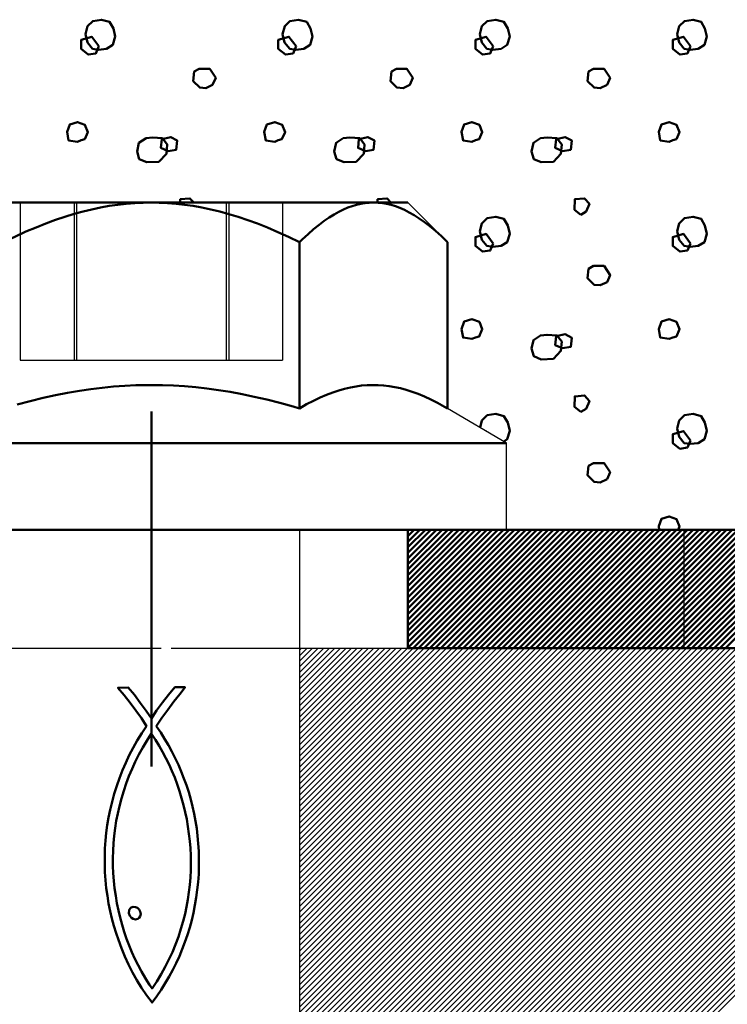
# Model space of a CAD drawing. Units: millimetres. Extents: x -368 to 226, y 129 to 549.
# Drawn here: x -170 to -152, y 368 to 393 of the extents above; entities that cross this region are included whole.
import ezdxf

# ---------------------------------------------------------------- set-up
doc = ezdxf.new("R2010")
doc.units = ezdxf.units.MM
doc.linetypes.add('HIDDEN', pattern=[7, 4, -3])
doc.linetypes.add('STRICHPUNKT2', pattern=[18.5, 10, -4, 0.5, -4])
doc.layers.get('0').update_dxf_attribs({"linetype": 'CONTINUOUS'})
doc.layers.add('LE_ALL', color=7, linetype='CONTINUOUS', lineweight=50)
for name, color, linetype in [('LE_HIDDEN', 7, 'CONTINUOUS'), ('LE_HIDDEN1', 3, 'HIDDEN'), ('LE_RED', 1, 'CONTINUOUS')]:
    doc.layers.add(name, color=color, linetype=linetype)

# ---------------------------------------------------------------- blocks, each defined once
blk = doc.blocks.new('_00054', base_point=(-136.35, 380.204))
at = {"layer": 'LE_ALL'}
blk.add_line((-136.35, 380.204), (-157.85, 380.204), dxfattribs=at)
at = {"layer": 'LE_ALL', "color": 19}
for points in [[(-168.192, 392.38), (-168.344, 392.404), (-168.475, 392.56), (-168.524, 392.775), (-168.47, 392.976), (-168.338, 393.108), (-168.119, 393.142), (-167.913, 393.088), (-167.816, 392.922), (-167.767, 392.712), (-167.83, 392.502), (-167.987, 392.404)], [(-163.192, 392.38), (-163.344, 392.404), (-163.475, 392.56), (-163.524, 392.775), (-163.47, 392.976), (-163.338, 393.108), (-163.119, 393.142), (-162.913, 393.088), (-162.816, 392.922), (-162.767, 392.712), (-162.83, 392.502), (-162.987, 392.404)], [(-158.192, 392.38), (-158.344, 392.404), (-158.475, 392.56), (-158.524, 392.775), (-158.47, 392.976), (-158.338, 393.108), (-158.119, 393.142), (-157.913, 393.088), (-157.816, 392.922), (-157.767, 392.712), (-157.83, 392.502), (-157.987, 392.404)], [(-153.192, 392.38), (-153.344, 392.404), (-153.475, 392.56), (-153.524, 392.775), (-153.47, 392.976), (-153.338, 393.108), (-153.119, 393.142), (-152.913, 393.088), (-152.816, 392.922), (-152.767, 392.712), (-152.83, 392.502), (-152.987, 392.404)], [(-168.184, 392.468), (-168.365, 392.708), (-168.635, 392.627), (-168.635, 392.405), (-168.454, 392.259), (-168.26, 392.287)], [(-163.184, 392.468), (-163.365, 392.708), (-163.635, 392.627), (-163.635, 392.405), (-163.454, 392.259), (-163.26, 392.287)], [(-158.184, 392.468), (-158.365, 392.708), (-158.635, 392.627), (-158.635, 392.405), (-158.454, 392.259), (-158.26, 392.287)], [(-153.184, 392.468), (-153.365, 392.708), (-153.635, 392.627), (-153.635, 392.405), (-153.454, 392.259), (-153.26, 392.287)], [(-165.47, 391.405), (-165.627, 391.419), (-165.792, 391.586), (-165.768, 391.825), (-165.64, 391.896), (-165.374, 391.895), (-165.221, 391.664), (-165.299, 391.488)], [(-160.47, 391.405), (-160.627, 391.419), (-160.792, 391.586), (-160.768, 391.825), (-160.64, 391.896), (-160.374, 391.895), (-160.221, 391.664), (-160.299, 391.488)], [(-155.47, 391.405), (-155.627, 391.419), (-155.792, 391.586), (-155.768, 391.825), (-155.64, 391.896), (-155.374, 391.895), (-155.221, 391.664), (-155.299, 391.488)], [(-168.726, 390.046), (-168.951, 390.08), (-168.99, 390.295), (-168.922, 390.486), (-168.726, 390.544), (-168.536, 390.476), (-168.463, 390.29), (-168.541, 390.109), (-168.634, 390.085)], [(-163.726, 390.046), (-163.951, 390.08), (-163.99, 390.295), (-163.922, 390.486), (-163.726, 390.544), (-163.536, 390.476), (-163.463, 390.29), (-163.541, 390.109), (-163.634, 390.085)], [(-158.726, 390.046), (-158.951, 390.08), (-158.99, 390.295), (-158.922, 390.486), (-158.726, 390.544), (-158.536, 390.476), (-158.463, 390.29), (-158.541, 390.109), (-158.634, 390.085)], [(-153.726, 390.046), (-153.951, 390.08), (-153.99, 390.295), (-153.922, 390.486), (-153.726, 390.544), (-153.536, 390.476), (-153.463, 390.29), (-153.541, 390.109), (-153.634, 390.085)], [(-166.659, 389.536), (-166.967, 389.527), (-167.158, 389.605), (-167.216, 389.801), (-167.167, 390.016), (-166.988, 390.136), (-166.82, 390.153), (-166.571, 390.133), (-166.449, 389.977), (-166.468, 389.742)], [(-166.425, 389.807), (-166.611, 389.89), (-166.589, 390.115), (-166.362, 390.164), (-166.196, 390.076), (-166.22, 389.842)], [(-161.659, 389.536), (-161.967, 389.527), (-162.158, 389.605), (-162.216, 389.801), (-162.167, 390.016), (-161.988, 390.136), (-161.82, 390.153), (-161.571, 390.133), (-161.449, 389.977), (-161.468, 389.742)], [(-161.425, 389.807), (-161.611, 389.89), (-161.589, 390.115), (-161.362, 390.164), (-161.196, 390.076), (-161.22, 389.842)], [(-156.659, 389.536), (-156.967, 389.527), (-157.158, 389.605), (-157.216, 389.801), (-157.167, 390.016), (-156.988, 390.136), (-156.82, 390.153), (-156.571, 390.133), (-156.449, 389.977), (-156.468, 389.742)], [(-156.425, 389.807), (-156.611, 389.89), (-156.589, 390.115), (-156.362, 390.164), (-156.196, 390.076), (-156.22, 389.842)], [(-155.967, 388.195), (-156.124, 388.322), (-156.119, 388.586), (-155.875, 388.611), (-155.748, 388.469), (-155.831, 388.273)], [(-158.192, 387.38), (-158.344, 387.404), (-158.475, 387.56), (-158.524, 387.775), (-158.47, 387.976), (-158.338, 388.108), (-158.119, 388.142), (-157.913, 388.088), (-157.816, 387.922), (-157.767, 387.712), (-157.83, 387.502), (-157.987, 387.404)], [(-153.192, 387.38), (-153.344, 387.404), (-153.475, 387.56), (-153.524, 387.775), (-153.47, 387.976), (-153.338, 388.108), (-153.119, 388.142), (-152.913, 388.088), (-152.816, 387.922), (-152.767, 387.712), (-152.83, 387.502), (-152.987, 387.404)], [(-158.184, 387.468), (-158.365, 387.708), (-158.635, 387.627), (-158.635, 387.405), (-158.454, 387.259), (-158.26, 387.287)], [(-153.184, 387.468), (-153.365, 387.708), (-153.635, 387.627), (-153.635, 387.405), (-153.454, 387.259), (-153.26, 387.287)], [(-155.47, 386.405), (-155.627, 386.419), (-155.792, 386.586), (-155.768, 386.825), (-155.64, 386.896), (-155.374, 386.895), (-155.221, 386.664), (-155.299, 386.488)], [(-158.726, 385.046), (-158.951, 385.08), (-158.99, 385.295), (-158.922, 385.486), (-158.726, 385.544), (-158.536, 385.476), (-158.463, 385.29), (-158.541, 385.109), (-158.634, 385.085)], [(-153.726, 385.046), (-153.951, 385.08), (-153.99, 385.295), (-153.922, 385.486), (-153.726, 385.544), (-153.536, 385.476), (-153.463, 385.29), (-153.541, 385.109), (-153.634, 385.085)], [(-156.659, 384.536), (-156.967, 384.527), (-157.158, 384.605), (-157.216, 384.801), (-157.167, 385.016), (-156.988, 385.136), (-156.82, 385.153), (-156.571, 385.133), (-156.449, 384.977), (-156.468, 384.742)], [(-156.425, 384.807), (-156.611, 384.89), (-156.589, 385.115), (-156.362, 385.164), (-156.196, 385.076), (-156.22, 384.842)], [(-155.967, 383.195), (-156.124, 383.322), (-156.119, 383.586), (-155.875, 383.611), (-155.748, 383.469), (-155.831, 383.273)], [(-153.192, 382.38), (-153.344, 382.404), (-153.475, 382.56), (-153.524, 382.775), (-153.47, 382.976), (-153.338, 383.108), (-153.119, 383.142), (-152.913, 383.088), (-152.816, 382.922), (-152.767, 382.712), (-152.83, 382.502), (-152.987, 382.404)], [(-153.184, 382.468), (-153.365, 382.708), (-153.635, 382.627), (-153.635, 382.405), (-153.454, 382.259), (-153.26, 382.287)], [(-155.47, 381.405), (-155.627, 381.419), (-155.792, 381.586), (-155.768, 381.825), (-155.64, 381.896), (-155.374, 381.895), (-155.221, 381.664), (-155.299, 381.488)]]:
    blk.add_lwpolyline(points, close=True, dxfattribs=at)
for points in [[(-166.121, 388.504), (-166.119, 388.586), (-165.875, 388.611), (-165.779, 388.504)], [(-161.121, 388.504), (-161.119, 388.586), (-160.875, 388.611), (-160.779, 388.504)], [(-158.518, 382.797), (-158.47, 382.976), (-158.338, 383.108), (-158.119, 383.142), (-157.913, 383.088), (-157.816, 382.922), (-157.767, 382.712), (-157.83, 382.502), (-157.92, 382.445)], [(-158.363, 382.706), (-158.365, 382.708), (-158.366, 382.708)], [(-153.974, 380.204), (-153.99, 380.295), (-153.922, 380.486), (-153.726, 380.544), (-153.536, 380.476), (-153.463, 380.29), (-153.5, 380.204)]]:
    blk.add_lwpolyline(points, dxfattribs=at)
blk = doc.blocks.new('_00053')
blk.add_blockref('_00054', (-136.35, 380.204))
blk = doc.blocks.new('Mörtel_ Gips_ Verputz_00052')
blk.add_blockref('_00053', (0, 0))
blk = doc.blocks.new('Bestand_00045')
blk.add_blockref('Mörtel_ Gips_ Verputz_00052', (0, 0))
blk = doc.blocks.new('ULTRACUT FBS II 8x80 30_15 US TX_00093', base_point=(-167.258, 370.636))
for p, q in [((-159.344, 387.498), (-160.35, 388.504)), ((-157.85, 382.404), (-159.344, 383.284)), ((-157.85, 380.204), (-157.85, 382.404)), ((-163.1, 380.204), (-163.1, 362.528))]:
    blk.add_line(p, q)
at = {"layer": 'LE_ALL', "color": 65}
for p, q in [((-159.344, 387.498), (-159.344, 383.284)), ((-175.85, 382.404), (-157.85, 382.404)), ((-175.85, 380.204), (-157.85, 380.204))]:
    blk.add_line(p, q, dxfattribs=at)
for points in [[(-170.603, 387.498), (-170.759, 387.649), (-170.908, 387.784), (-171.05, 387.904), (-171.188, 388.01), (-171.32, 388.103), (-171.448, 388.184), (-171.571, 388.255), (-171.691, 388.316), (-171.808, 388.367), (-171.923, 388.409), (-172.035, 388.444), (-172.145, 388.47), (-172.254, 388.488), (-172.362, 388.5), (-172.42, 388.503), (-172.479, 388.504), (-166.85, 388.504)], [(-166.85, 388.504), (-167.062, 388.5), (-167.275, 388.49), (-167.488, 388.473), (-167.703, 388.448), (-167.92, 388.417), (-168.138, 388.377), (-168.36, 388.331), (-168.585, 388.276), (-168.813, 388.214), (-169.046, 388.143), (-169.284, 388.063), (-169.527, 387.974), (-169.776, 387.875), (-170.033, 387.767), (-170.296, 387.647), (-170.568, 387.516), (-170.603, 387.498), (-170.603, 383.284)], [(-163.097, 383.284), (-163.097, 387.498), (-163.375, 387.633), (-163.644, 387.756), (-163.905, 387.868), (-164.158, 387.969), (-164.406, 388.06), (-164.648, 388.141), (-164.884, 388.213), (-165.116, 388.277), (-165.344, 388.332), (-165.569, 388.379), (-165.791, 388.418), (-166.01, 388.45), (-166.227, 388.474), (-166.443, 388.491), (-166.658, 388.501), (-166.85, 388.504), (-161.221, 388.504), (-160.35, 388.504)], [(-159.344, 387.498), (-159.5, 387.649), (-159.649, 387.784), (-159.792, 387.904), (-159.929, 388.01), (-160.062, 388.103), (-160.189, 388.184), (-160.313, 388.255), (-160.433, 388.316), (-160.55, 388.367), (-160.664, 388.409), (-160.776, 388.444), (-160.887, 388.47), (-160.996, 388.488), (-161.104, 388.5), (-161.162, 388.503), (-161.221, 388.504), (-161.327, 388.5), (-161.433, 388.49), (-161.54, 388.473), (-161.648, 388.448), (-161.758, 388.416), (-161.87, 388.376), (-161.983, 388.327), (-162.1, 388.27), (-162.219, 388.204), (-162.343, 388.127), (-162.47, 388.04), (-162.602, 387.941), (-162.739, 387.83), (-162.881, 387.705), (-163.03, 387.565), (-163.097, 387.498)], [(-170.256, 383.382), (-169.922, 383.47), (-169.599, 383.548), (-169.284, 383.617), (-168.978, 383.676), (-168.678, 383.728), (-168.385, 383.771), (-168.096, 383.806), (-167.811, 383.835), (-167.529, 383.855), (-167.249, 383.869), (-166.971, 383.876), (-166.85, 383.876), (-166.572, 383.873), (-166.293, 383.862), (-166.012, 383.845), (-165.729, 383.82), (-165.443, 383.787), (-165.152, 383.748), (-164.855, 383.7), (-164.553, 383.644), (-164.243, 383.58), (-163.924, 383.506), (-163.595, 383.423), (-163.255, 383.33), (-163.097, 383.284), (-162.915, 383.387), (-162.74, 383.479), (-162.572, 383.558), (-162.41, 383.628), (-162.253, 383.688), (-162.101, 383.738), (-161.952, 383.78), (-161.807, 383.814), (-161.663, 383.841), (-161.522, 383.86), (-161.382, 383.871), (-161.243, 383.876), (-161.104, 383.874), (-160.965, 383.864), (-160.824, 383.848), (-160.682, 383.824), (-160.538, 383.793), (-160.392, 383.754), (-160.242, 383.706), (-160.088, 383.65), (-159.929, 383.585), (-159.765, 383.51), (-159.594, 383.424), (-159.417, 383.326), (-159.344, 383.284)]]:
    blk.add_lwpolyline(points, dxfattribs=at)
for points in [[(-166.718, 375.619), (-166.573, 375.821), (-166.419, 376.02), (-166.257, 376.212), (-165.999, 376.212), (-166.133, 376.039), (-166.283, 375.846), (-166.437, 375.641), (-166.587, 375.434), (-166.721, 375.232), (-166.721, 375.217), (-166.615, 375.061), (-166.515, 374.903), (-166.421, 374.742), (-166.331, 374.578), (-166.247, 374.412), (-166.168, 374.244), (-166.094, 374.073), (-166.026, 373.9), (-165.963, 373.724), (-165.906, 373.547), (-165.854, 373.367), (-165.808, 373.185), (-165.767, 373.002), (-165.732, 372.816), (-165.703, 372.628), (-165.68, 372.439), (-165.663, 372.248), (-165.651, 372.055), (-165.646, 371.86), (-165.646, 371.664), (-165.652, 371.466), (-165.665, 371.267), (-165.687, 371.07), (-165.714, 370.875), (-165.747, 370.681), (-165.786, 370.49), (-165.83, 370.302), (-165.881, 370.115), (-165.937, 369.93), (-166, 369.748), (-166.068, 369.568), (-166.143, 369.391), (-166.223, 369.215), (-166.31, 369.042), (-166.402, 368.872), (-166.501, 368.704), (-166.606, 368.538), (-166.717, 368.375), (-166.835, 368.214), (-166.972, 368.398), (-167.1, 368.587), (-167.219, 368.78), (-167.328, 368.976), (-167.429, 369.177), (-167.522, 369.381), (-167.608, 369.59), (-167.685, 369.801), (-167.747, 369.977), (-167.803, 370.158), (-167.853, 370.343), (-167.897, 370.532), (-167.936, 370.725), (-167.968, 370.921), (-167.995, 371.118), (-168.015, 371.318), (-168.028, 371.519), (-168.036, 371.72), (-168.036, 371.921), (-168.03, 372.122), (-168.018, 372.322), (-167.998, 372.519), (-167.972, 372.715), (-167.938, 372.908), (-167.898, 373.098), (-167.849, 373.304), (-167.793, 373.507), (-167.73, 373.709), (-167.661, 373.907), (-167.585, 374.104), (-167.501, 374.297), (-167.411, 374.488), (-167.313, 374.677), (-167.209, 374.862), (-167.098, 375.045), (-166.979, 375.224), (-167.105, 375.424), (-167.244, 375.623), (-167.392, 375.819), (-167.545, 376.011), (-167.7, 376.196), (-167.678, 376.196), (-167.442, 376.204), (-167.282, 376.015), (-167.132, 375.818), (-166.988, 375.615), (-166.85, 375.414)], [(-167.101, 368.999), (-167.009, 368.844), (-166.956, 368.752), (-166.898, 368.659), (-166.835, 368.571), (-166.717, 368.75), (-166.606, 368.931), (-166.503, 369.115), (-166.408, 369.302), (-166.32, 369.492), (-166.239, 369.685), (-166.167, 369.88), (-166.102, 370.079), (-166.045, 370.28), (-165.999, 370.46), (-165.959, 370.642), (-165.926, 370.826), (-165.899, 371.01), (-165.878, 371.195), (-165.864, 371.381), (-165.855, 371.567), (-165.852, 371.753), (-165.855, 371.939), (-165.864, 372.125), (-165.879, 372.31), (-165.899, 372.495), (-165.925, 372.679), (-165.957, 372.861), (-165.994, 373.042), (-166.037, 373.222), (-166.085, 373.399), (-166.138, 373.575), (-166.197, 373.748), (-166.261, 373.919), (-166.33, 374.087), (-166.404, 374.252), (-166.483, 374.414), (-166.568, 374.573), (-166.657, 374.728), (-166.751, 374.879), (-166.85, 375.027), (-166.857, 375.027), (-166.968, 374.854), (-167.072, 374.68), (-167.169, 374.502), (-167.259, 374.322), (-167.342, 374.14), (-167.42, 373.955), (-167.49, 373.769), (-167.554, 373.58), (-167.611, 373.389), (-167.662, 373.196), (-167.706, 373.01), (-167.742, 372.823), (-167.772, 372.634), (-167.795, 372.445), (-167.812, 372.254), (-167.823, 372.063), (-167.827, 371.872), (-167.826, 371.682), (-167.818, 371.491), (-167.803, 371.301), (-167.783, 371.112), (-167.757, 370.924), (-167.725, 370.737), (-167.688, 370.552), (-167.644, 370.368), (-167.595, 370.187), (-167.541, 370.008), (-167.481, 369.832), (-167.415, 369.659), (-167.345, 369.488), (-167.268, 369.322), (-167.187, 369.159)], [(-167.161, 370.361), (-167.199, 370.333), (-167.256, 370.322), (-167.312, 370.334), (-167.359, 370.363), (-167.398, 370.416), (-167.421, 370.48), (-167.419, 370.553), (-167.407, 370.576), (-167.388, 370.599), (-167.366, 370.622), (-167.315, 370.64), (-167.258, 370.636), (-167.207, 370.614), (-167.161, 370.574), (-167.133, 370.52), (-167.123, 370.455), (-167.136, 370.406)]]:
    blk.add_lwpolyline(points, close=True, dxfattribs=at)
at = {"layer": 'LE_HIDDEN1'}
for p, q in [((-170.175, 388.504), (-170.175, 384.504)), ((-168.809, 388.504), (-168.809, 384.504)), ((-168.809, 388.504), (-168.809, 384.504)), ((-168.747, 388.504), (-168.747, 384.504)), ((-168.747, 388.504), (-168.747, 384.504)), ((-164.953, 388.504), (-164.953, 384.504)), ((-164.953, 388.504), (-164.953, 384.504)), ((-164.89, 388.504), (-164.89, 384.504)), ((-164.89, 388.504), (-164.89, 384.504)), ((-163.525, 388.504), (-163.525, 384.504)), ((-163.097, 387.498), (-163.097, 387.498)), ((-163.1, 380.204), (-170.6, 380.204)), ((-167.7, 376.196), (-167.7, 376.196)), ((-167.678, 376.196), (-167.678, 376.196)), ((-167.442, 376.204), (-167.442, 376.204)), ((-166.257, 376.212), (-166.257, 376.212)), ((-165.999, 376.212), (-165.999, 376.212)), ((-167.545, 376.011), (-167.545, 376.011)), ((-167.282, 376.015), (-167.282, 376.015)), ((-166.419, 376.02), (-166.419, 376.02)), ((-166.133, 376.039), (-166.133, 376.039)), ((-167.392, 375.819), (-167.392, 375.819)), ((-167.244, 375.623), (-167.244, 375.623)), ((-167.132, 375.818), (-167.132, 375.818)), ((-166.988, 375.615), (-166.988, 375.615)), ((-166.718, 375.619), (-166.718, 375.619)), ((-166.573, 375.821), (-166.573, 375.821)), ((-166.437, 375.641), (-166.437, 375.641)), ((-166.283, 375.846), (-166.283, 375.846)), ((-167.105, 375.424), (-167.105, 375.424)), ((-166.85, 375.414), (-166.85, 375.414)), ((-166.587, 375.434), (-166.587, 375.434)), ((-166.979, 375.224), (-166.979, 375.224)), ((-166.721, 375.232), (-166.721, 375.232)), ((-166.721, 375.217), (-166.721, 375.217)), ((-167.209, 374.862), (-167.209, 374.862)), ((-167.098, 375.045), (-167.098, 375.045)), ((-166.968, 374.854), (-166.968, 374.854)), ((-166.857, 375.027), (-166.857, 375.027)), ((-166.85, 375.027), (-166.85, 375.027)), ((-166.751, 374.879), (-166.751, 374.879)), ((-166.615, 375.061), (-166.615, 375.061)), ((-166.515, 374.903), (-166.515, 374.903)), ((-167.313, 374.677), (-167.313, 374.677)), ((-167.072, 374.68), (-167.072, 374.68)), ((-166.657, 374.728), (-166.657, 374.728)), ((-166.421, 374.742), (-166.421, 374.742)), ((-167.411, 374.488), (-167.411, 374.488)), ((-167.169, 374.502), (-167.169, 374.502)), ((-166.568, 374.573), (-166.568, 374.573)), ((-166.483, 374.414), (-166.483, 374.414)), ((-166.331, 374.578), (-166.331, 374.578)), ((-166.247, 374.412), (-166.247, 374.412)), ((-167.585, 374.104), (-167.585, 374.104)), ((-167.501, 374.297), (-167.501, 374.297)), ((-167.342, 374.14), (-167.342, 374.14)), ((-167.259, 374.322), (-167.259, 374.322)), ((-166.404, 374.252), (-166.404, 374.252)), ((-166.168, 374.244), (-166.168, 374.244)), ((-167.661, 373.907), (-167.661, 373.907)), ((-167.42, 373.955), (-167.42, 373.955)), ((-166.33, 374.087), (-166.33, 374.087)), ((-166.261, 373.919), (-166.261, 373.919)), ((-166.094, 374.073), (-166.094, 374.073)), ((-166.026, 373.9), (-166.026, 373.9)), ((-167.73, 373.709), (-167.73, 373.709)), ((-167.49, 373.769), (-167.49, 373.769)), ((-166.197, 373.748), (-166.197, 373.748)), ((-165.963, 373.724), (-165.963, 373.724)), ((-167.793, 373.507), (-167.793, 373.507)), ((-167.611, 373.389), (-167.611, 373.389)), ((-167.554, 373.58), (-167.554, 373.58)), ((-166.138, 373.575), (-166.138, 373.575)), ((-166.085, 373.399), (-166.085, 373.399)), ((-165.906, 373.547), (-165.906, 373.547)), ((-165.854, 373.367), (-165.854, 373.367)), ((-167.849, 373.304), (-167.849, 373.304)), ((-167.662, 373.196), (-167.662, 373.196)), ((-166.037, 373.222), (-166.037, 373.222)), ((-165.808, 373.185), (-165.808, 373.185)), ((-167.938, 372.908), (-167.938, 372.908)), ((-167.898, 373.098), (-167.898, 373.098)), ((-167.706, 373.01), (-167.706, 373.01)), ((-165.994, 373.042), (-165.994, 373.042)), ((-165.957, 372.861), (-165.957, 372.861)), ((-165.767, 373.002), (-165.767, 373.002)), ((-167.972, 372.715), (-167.972, 372.715)), ((-167.772, 372.634), (-167.772, 372.634)), ((-167.742, 372.823), (-167.742, 372.823)), ((-165.925, 372.679), (-165.925, 372.679)), ((-165.732, 372.816), (-165.732, 372.816)), ((-165.703, 372.628), (-165.703, 372.628)), ((-167.998, 372.519), (-167.998, 372.519)), ((-167.795, 372.445), (-167.795, 372.445)), ((-165.899, 372.495), (-165.899, 372.495)), ((-165.68, 372.439), (-165.68, 372.439)), ((-168.03, 372.122), (-168.03, 372.122)), ((-168.018, 372.322), (-168.018, 372.322)), ((-167.812, 372.254), (-167.812, 372.254)), ((-165.879, 372.31), (-165.879, 372.31)), ((-165.864, 372.125), (-165.864, 372.125)), ((-165.663, 372.248), (-165.663, 372.248)), ((-168.036, 371.921), (-168.036, 371.921)), ((-167.827, 371.872), (-167.827, 371.872)), ((-167.823, 372.063), (-167.823, 372.063)), ((-165.855, 371.939), (-165.855, 371.939)), ((-165.651, 372.055), (-165.651, 372.055)), ((-165.646, 371.86), (-165.646, 371.86)), ((-168.036, 371.72), (-168.036, 371.72)), ((-167.826, 371.682), (-167.826, 371.682)), ((-165.852, 371.753), (-165.852, 371.753)), ((-165.646, 371.664), (-165.646, 371.664)), ((-168.028, 371.519), (-168.028, 371.519)), ((-167.818, 371.491), (-167.818, 371.491)), ((-165.864, 371.381), (-165.864, 371.381)), ((-165.855, 371.567), (-165.855, 371.567)), ((-165.652, 371.466), (-165.652, 371.466)), ((-168.015, 371.318), (-168.015, 371.318)), ((-167.995, 371.118), (-167.995, 371.118)), ((-167.803, 371.301), (-167.803, 371.301)), ((-167.783, 371.112), (-167.783, 371.112)), ((-165.878, 371.195), (-165.878, 371.195)), ((-165.665, 371.267), (-165.665, 371.267)), ((-167.968, 370.921), (-167.968, 370.921)), ((-167.757, 370.924), (-167.757, 370.924)), ((-165.899, 371.01), (-165.899, 371.01)), ((-165.714, 370.875), (-165.714, 370.875)), ((-165.687, 371.07), (-165.687, 371.07)), ((-167.936, 370.725), (-167.936, 370.725)), ((-167.725, 370.737), (-167.725, 370.737)), ((-167.366, 370.622), (-167.366, 370.622)), ((-167.315, 370.64), (-167.315, 370.64)), ((-167.258, 370.636), (-167.258, 370.636)), ((-167.207, 370.614), (-167.207, 370.614)), ((-165.959, 370.642), (-165.959, 370.642)), ((-165.926, 370.826), (-165.926, 370.826)), ((-165.747, 370.681), (-165.747, 370.681)), ((-167.897, 370.532), (-167.897, 370.532)), ((-167.688, 370.552), (-167.688, 370.552)), ((-167.644, 370.368), (-167.644, 370.368)), ((-167.421, 370.48), (-167.421, 370.48)), ((-167.419, 370.553), (-167.419, 370.553)), ((-167.407, 370.576), (-167.407, 370.576)), ((-167.398, 370.416), (-167.398, 370.416)), ((-167.388, 370.599), (-167.388, 370.599)), ((-167.359, 370.363), (-167.359, 370.363)), ((-167.161, 370.574), (-167.161, 370.574)), ((-167.161, 370.361), (-167.161, 370.361)), ((-167.136, 370.406), (-167.136, 370.406)), ((-167.133, 370.52), (-167.133, 370.52)), ((-167.123, 370.455), (-167.123, 370.455)), ((-165.999, 370.46), (-165.999, 370.46)), ((-165.786, 370.49), (-165.786, 370.49)), ((-167.853, 370.343), (-167.853, 370.343)), ((-167.803, 370.158), (-167.803, 370.158)), ((-167.595, 370.187), (-167.595, 370.187)), ((-167.312, 370.334), (-167.312, 370.334)), ((-167.256, 370.322), (-167.256, 370.322)), ((-167.199, 370.333), (-167.199, 370.333)), ((-166.045, 370.28), (-166.045, 370.28)), ((-165.881, 370.115), (-165.881, 370.115)), ((-165.83, 370.302), (-165.83, 370.302)), ((-167.747, 369.977), (-167.747, 369.977)), ((-167.541, 370.008), (-167.541, 370.008)), ((-166.167, 369.88), (-166.167, 369.88)), ((-166.102, 370.079), (-166.102, 370.079)), ((-165.937, 369.93), (-165.937, 369.93)), ((-167.685, 369.801), (-167.685, 369.801)), ((-167.481, 369.832), (-167.481, 369.832)), ((-167.415, 369.659), (-167.415, 369.659)), ((-166.239, 369.685), (-166.239, 369.685)), ((-166, 369.748), (-166, 369.748)), ((-167.608, 369.59), (-167.608, 369.59)), ((-167.522, 369.381), (-167.522, 369.381)), ((-167.345, 369.488), (-167.345, 369.488)), ((-166.32, 369.492), (-166.32, 369.492)), ((-166.143, 369.391), (-166.143, 369.391)), ((-166.068, 369.568), (-166.068, 369.568)), ((-167.429, 369.177), (-167.429, 369.177)), ((-167.268, 369.322), (-167.268, 369.322)), ((-167.187, 369.159), (-167.187, 369.159)), ((-166.503, 369.115), (-166.503, 369.115)), ((-166.408, 369.302), (-166.408, 369.302)), ((-166.223, 369.215), (-166.223, 369.215)), ((-167.328, 368.976), (-167.328, 368.976)), ((-167.101, 368.999), (-167.101, 368.999)), ((-166.606, 368.931), (-166.606, 368.931)), ((-166.402, 368.872), (-166.402, 368.872)), ((-166.31, 369.042), (-166.31, 369.042)), ((-167.219, 368.78), (-167.219, 368.78)), ((-167.009, 368.844), (-167.009, 368.844)), ((-166.956, 368.752), (-166.956, 368.752)), ((-166.898, 368.659), (-166.898, 368.659)), ((-166.717, 368.75), (-166.717, 368.75)), ((-166.501, 368.704), (-166.501, 368.704)), ((-167.1, 368.587), (-167.1, 368.587)), ((-166.972, 368.398), (-166.972, 368.398)), ((-166.835, 368.571), (-166.835, 368.571)), ((-166.717, 368.375), (-166.717, 368.375)), ((-166.606, 368.538), (-166.606, 368.538)), ((-166.835, 368.214), (-166.835, 368.214))]:
    blk.add_line(p, q, dxfattribs=at)
for points in [[(-170.175, 384.504), (-169.739, 384.504), (-168.809, 384.504), (-167.799, 384.504), (-165.9, 384.504)], [(-165.9, 384.504), (-164.89, 384.504), (-163.96, 384.504), (-163.525, 384.504)]]:
    blk.add_lwpolyline(points, dxfattribs=at)
blk = doc.blocks.new('ULTRACUT FBS II 8x80 30_15 US TX_00092')
blk.add_blockref('ULTRACUT FBS II 8x80 30_15 US TX_00093', (-167.258, 370.636))
blk = doc.blocks.new('Links_00091')
blk.add_blockref('ULTRACUT FBS II 8x80 30_15 US TX_00092', (0, 0))
blk = doc.blocks.new('Betonschrauben_00087')
blk.add_blockref('Links_00091', (0, 0))
blk = doc.blocks.new('Befestigungsmittel_00073')
blk.add_blockref('Betonschrauben_00087', (0, 0))
blk = doc.blocks.new('_00099', base_point=(-146.85, 383.204))
at = {"layer": 'LE_ALL', "color": 1, "linetype": 'STRICHPUNKT2'}
for p, q in [((-166.85, 383.204), (-166.85, 374.204)), ((-166.85, 383.204), (-166.85, 374.204)), ((-166.85, 383.204), (-166.85, 374.204)), ((-146.85, 383.204), (-146.85, 374.204)), ((-146.85, 383.204), (-146.85, 374.204))]:
    blk.add_line(p, q, dxfattribs=at)
blk = doc.blocks.new('_00098')
blk.add_blockref('_00099', (-146.85, 383.204))
blk = doc.blocks.new('_00097')
blk.add_blockref('_00098', (0, 0))
blk = doc.blocks.new('_00101', base_point=(-86.85, 377.204))
at = {"layer": 'LE_ALL'}
for p, q in [((-160.35, 380.204), (-163.1, 380.204)), ((-160.35, 380.204), (-160.35, 377.204)), ((-160.35, 380.204), (-136.35, 380.204)), ((-136.35, 377.204), (-160.35, 377.204))]:
    blk.add_line(p, q, dxfattribs=at)
at = {"layer": 'LE_ALL', "color": 14}
for p, q in [((-160.35, 377.214), (-157.36, 380.204)), ((-160.35, 377.356), (-157.501, 380.204)), ((-160.35, 377.497), (-157.643, 380.204)), ((-160.35, 377.638), (-157.784, 380.204)), ((-160.35, 377.78), (-157.926, 380.204)), ((-160.35, 377.921), (-158.067, 380.204)), ((-160.35, 378.063), (-158.208, 380.204)), ((-160.35, 378.204), (-158.35, 380.204)), ((-160.35, 378.345), (-158.491, 380.204)), ((-160.35, 378.487), (-158.633, 380.204)), ((-160.35, 378.628), (-158.774, 380.204)), ((-160.35, 378.77), (-158.916, 380.204)), ((-160.35, 378.911), (-159.057, 380.204)), ((-160.35, 379.053), (-159.198, 380.204)), ((-160.35, 379.194), (-159.34, 380.204)), ((-160.35, 379.335), (-159.481, 380.204)), ((-160.35, 379.477), (-159.623, 380.204)), ((-160.35, 379.618), (-159.764, 380.204)), ((-160.35, 379.76), (-159.905, 380.204)), ((-160.35, 379.901), (-160.047, 380.204)), ((-160.35, 380.043), (-160.188, 380.204)), ((-160.35, 380.184), (-160.33, 380.204)), ((-160.218, 377.204), (-157.218, 380.204)), ((-160.077, 377.204), (-157.077, 380.204)), ((-159.936, 377.204), (-156.936, 380.204)), ((-159.794, 377.204), (-156.794, 380.204)), ((-159.653, 377.204), (-156.653, 380.204)), ((-159.511, 377.204), (-156.511, 380.204)), ((-159.37, 377.204), (-156.37, 380.204)), ((-159.229, 377.204), (-156.229, 380.204)), ((-159.087, 377.204), (-156.087, 380.204)), ((-158.946, 377.204), (-155.946, 380.204)), ((-158.804, 377.204), (-155.804, 380.204)), ((-158.663, 377.204), (-155.663, 380.204)), ((-158.521, 377.204), (-155.521, 380.204)), ((-158.38, 377.204), (-155.38, 380.204)), ((-158.239, 377.204), (-155.239, 380.204)), ((-158.097, 377.204), (-155.097, 380.204)), ((-157.956, 377.204), (-154.956, 380.204)), ((-157.814, 377.204), (-154.814, 380.204)), ((-157.673, 377.204), (-154.673, 380.204)), ((-157.531, 377.204), (-154.531, 380.204)), ((-157.39, 377.204), (-154.39, 380.204)), ((-157.249, 377.204), (-154.249, 380.204)), ((-157.107, 377.204), (-154.107, 380.204)), ((-156.966, 377.204), (-153.966, 380.204)), ((-156.824, 377.204), (-153.824, 380.204)), ((-156.683, 377.204), (-153.683, 380.204)), ((-156.542, 377.204), (-153.542, 380.204)), ((-156.4, 377.204), (-153.4, 380.204)), ((-156.259, 377.204), (-153.259, 380.204)), ((-156.117, 377.204), (-153.117, 380.204)), ((-155.976, 377.204), (-152.976, 380.204)), ((-155.834, 377.204), (-152.834, 380.204)), ((-155.693, 377.204), (-152.693, 380.204)), ((-155.552, 377.204), (-152.552, 380.204)), ((-155.41, 377.204), (-152.41, 380.204)), ((-155.269, 377.204), (-152.269, 380.204)), ((-155.127, 377.204), (-152.127, 380.204)), ((-154.986, 377.204), (-151.986, 380.204)), ((-154.844, 377.204), (-151.844, 380.204)), ((-154.703, 377.204), (-151.703, 380.204)), ((-154.562, 377.204), (-151.562, 380.204)), ((-154.42, 377.204), (-151.42, 380.204)), ((-154.279, 377.204), (-151.279, 380.204)), ((-154.137, 377.204), (-151.137, 380.204)), ((-153.996, 377.204), (-150.996, 380.204)), ((-153.855, 377.204), (-150.855, 380.204)), ((-153.713, 377.204), (-150.713, 380.204)), ((-153.572, 377.204), (-150.572, 380.204)), ((-153.43, 377.204), (-150.43, 380.204)), ((-153.289, 377.204), (-150.289, 380.204)), ((-153.147, 377.204), (-150.147, 380.204)), ((-153.006, 377.204), (-150.006, 380.204)), ((-152.865, 377.204), (-149.865, 380.204)), ((-152.723, 377.204), (-149.723, 380.204)), ((-152.582, 377.204), (-149.582, 380.204)), ((-152.44, 377.204), (-149.44, 380.204)), ((-152.299, 377.204), (-149.299, 380.204))]:
    blk.add_line(p, q, dxfattribs=at)
at = {"layer": 'LE_HIDDEN', "color": 3, "linetype": 'HIDDEN'}
for p, q in [((-153.35, 380.204), (-153.35, 377.204)), ((-173.35, 377.204), (-160.35, 377.204))]:
    blk.add_line(p, q, dxfattribs=at)
blk = doc.blocks.new('_00100')
blk.add_blockref('_00101', (-86.85, 377.204))
blk = doc.blocks.new('Blechlasche_00096')
for name in ['_00097', '_00100']:
    blk.add_blockref(name, (0, 0))
blk = doc.blocks.new('Stahlblech 3mm_00095')
blk.add_blockref('Blechlasche_00096', (0, 0))
blk = doc.blocks.new('Flansch_00094')
blk.add_blockref('Stahlblech 3mm_00095', (0, 0))
blk = doc.blocks.new('_00125', base_point=(-86.85, 362.704))
at = {"layer": 'LE_HIDDEN1'}
blk.add_line((-170.6, 377.204), (-163.1, 377.204), dxfattribs=at)
at = {"layer": 'LE_RED'}
for p, q in [((-163.1, 377.204), (-136.35, 377.204)), ((-163.1, 362.726), (-148.622, 377.204)), ((-163.1, 362.867), (-148.763, 377.204)), ((-163.1, 363.009), (-148.905, 377.204)), ((-163.1, 363.15), (-149.046, 377.204)), ((-163.1, 363.292), (-149.188, 377.204)), ((-163.1, 363.433), (-149.329, 377.204)), ((-163.1, 363.575), (-149.47, 377.204)), ((-163.1, 363.716), (-149.612, 377.204)), ((-163.1, 363.857), (-149.753, 377.204)), ((-163.1, 363.999), (-149.895, 377.204)), ((-163.1, 364.14), (-150.036, 377.204)), ((-163.1, 364.282), (-150.178, 377.204)), ((-163.1, 364.423), (-150.319, 377.204)), ((-163.1, 364.565), (-150.46, 377.204)), ((-163.1, 364.706), (-150.602, 377.204)), ((-163.1, 364.847), (-150.743, 377.204)), ((-163.1, 364.989), (-150.885, 377.204)), ((-163.1, 365.13), (-151.026, 377.204)), ((-163.1, 365.272), (-151.168, 377.204)), ((-163.1, 365.413), (-151.309, 377.204)), ((-163.1, 365.555), (-151.45, 377.204)), ((-163.1, 365.696), (-151.592, 377.204)), ((-163.1, 365.837), (-151.733, 377.204)), ((-163.1, 365.979), (-151.875, 377.204)), ((-163.1, 366.12), (-152.016, 377.204)), ((-163.1, 366.262), (-152.157, 377.204)), ((-163.1, 366.403), (-152.299, 377.204)), ((-163.1, 366.544), (-152.44, 377.204)), ((-163.1, 366.686), (-152.582, 377.204)), ((-163.1, 366.827), (-152.723, 377.204)), ((-163.1, 366.969), (-152.865, 377.204)), ((-163.1, 367.11), (-153.006, 377.204)), ((-163.1, 367.252), (-153.147, 377.204)), ((-163.1, 367.393), (-153.289, 377.204)), ((-163.1, 367.534), (-153.43, 377.204)), ((-163.1, 367.676), (-153.572, 377.204)), ((-163.1, 367.817), (-153.713, 377.204)), ((-163.1, 367.959), (-153.855, 377.204)), ((-163.1, 368.1), (-153.996, 377.204)), ((-163.1, 368.242), (-154.137, 377.204)), ((-163.1, 368.383), (-154.279, 377.204)), ((-163.1, 368.524), (-154.42, 377.204)), ((-163.1, 368.666), (-154.562, 377.204)), ((-163.1, 368.807), (-154.703, 377.204)), ((-163.1, 368.949), (-154.844, 377.204)), ((-163.1, 369.09), (-154.986, 377.204)), ((-163.1, 369.231), (-155.127, 377.204)), ((-163.1, 369.373), (-155.269, 377.204)), ((-163.1, 369.514), (-155.41, 377.204)), ((-163.1, 369.656), (-155.552, 377.204)), ((-163.1, 369.797), (-155.693, 377.204)), ((-163.1, 369.939), (-155.834, 377.204)), ((-163.1, 370.08), (-155.976, 377.204)), ((-163.1, 370.221), (-156.117, 377.204)), ((-163.1, 370.363), (-156.259, 377.204)), ((-163.1, 370.504), (-156.4, 377.204)), ((-163.1, 370.646), (-156.542, 377.204)), ((-163.1, 370.787), (-156.683, 377.204)), ((-163.1, 370.929), (-156.824, 377.204)), ((-163.1, 371.07), (-156.966, 377.204)), ((-163.1, 371.211), (-157.107, 377.204)), ((-163.1, 371.353), (-157.249, 377.204)), ((-163.1, 371.494), (-157.39, 377.204)), ((-163.1, 371.636), (-157.531, 377.204)), ((-163.1, 371.777), (-157.673, 377.204)), ((-163.1, 371.918), (-157.814, 377.204)), ((-163.1, 372.06), (-157.956, 377.204)), ((-163.1, 372.201), (-158.097, 377.204)), ((-163.1, 372.343), (-158.239, 377.204)), ((-163.1, 372.484), (-158.38, 377.204)), ((-163.1, 372.626), (-158.521, 377.204)), ((-163.1, 372.767), (-158.663, 377.204)), ((-163.1, 372.908), (-158.804, 377.204)), ((-163.1, 373.05), (-158.946, 377.204)), ((-163.1, 373.191), (-159.087, 377.204)), ((-163.1, 373.333), (-159.229, 377.204)), ((-163.1, 373.474), (-159.37, 377.204)), ((-163.1, 373.616), (-159.511, 377.204)), ((-163.1, 373.757), (-159.653, 377.204)), ((-163.1, 373.898), (-159.794, 377.204)), ((-163.1, 374.04), (-159.936, 377.204)), ((-163.1, 374.181), (-160.077, 377.204)), ((-163.1, 374.323), (-160.218, 377.204)), ((-163.1, 374.464), (-160.36, 377.204)), ((-163.1, 374.605), (-160.501, 377.204)), ((-163.1, 374.747), (-160.643, 377.204)), ((-163.1, 374.888), (-160.784, 377.204)), ((-163.1, 375.03), (-160.926, 377.204)), ((-163.1, 375.171), (-161.067, 377.204)), ((-163.1, 375.313), (-161.208, 377.204)), ((-163.1, 375.454), (-161.35, 377.204)), ((-163.1, 375.595), (-161.491, 377.204)), ((-163.1, 375.737), (-161.633, 377.204)), ((-163.1, 375.878), (-161.774, 377.204)), ((-163.1, 376.02), (-161.916, 377.204)), ((-163.1, 376.161), (-162.057, 377.204)), ((-163.1, 376.303), (-162.198, 377.204)), ((-163.1, 376.444), (-162.34, 377.204)), ((-163.1, 376.585), (-162.481, 377.204)), ((-163.1, 376.727), (-162.623, 377.204)), ((-163.1, 376.868), (-162.764, 377.204)), ((-163.1, 377.01), (-162.905, 377.204)), ((-163.1, 377.151), (-163.047, 377.204)), ((-162.98, 362.704), (-148.481, 377.204)), ((-162.839, 362.704), (-148.339, 377.204)), ((-162.698, 362.704), (-148.198, 377.204)), ((-162.556, 362.704), (-148.056, 377.204)), ((-162.415, 362.704), (-147.915, 377.204)), ((-162.273, 362.704), (-147.773, 377.204)), ((-162.132, 362.704), (-147.632, 377.204)), ((-161.991, 362.704), (-147.491, 377.204)), ((-161.849, 362.704), (-147.349, 377.204)), ((-161.708, 362.704), (-147.208, 377.204)), ((-161.566, 362.704), (-147.066, 377.204)), ((-161.425, 362.704), (-146.925, 377.204)), ((-161.283, 362.704), (-146.783, 377.204)), ((-161.142, 362.704), (-146.642, 377.204)), ((-161.001, 362.704), (-146.501, 377.204)), ((-160.859, 362.704), (-146.359, 377.204)), ((-160.718, 362.704), (-146.218, 377.204)), ((-160.576, 362.704), (-146.076, 377.204)), ((-160.435, 362.704), (-145.935, 377.204)), ((-160.293, 362.704), (-145.794, 377.204)), ((-160.152, 362.704), (-145.652, 377.204)), ((-160.011, 362.704), (-145.511, 377.204)), ((-159.869, 362.704), (-145.369, 377.204)), ((-159.728, 362.704), (-145.228, 377.204)), ((-159.586, 362.704), (-145.086, 377.204)), ((-159.445, 362.704), (-144.945, 377.204)), ((-159.304, 362.704), (-144.804, 377.204)), ((-159.162, 362.704), (-144.662, 377.204)), ((-159.021, 362.704), (-144.521, 377.204)), ((-158.879, 362.704), (-144.379, 377.204)), ((-158.738, 362.704), (-144.238, 377.204)), ((-158.596, 362.704), (-144.096, 377.204)), ((-158.455, 362.704), (-143.955, 377.204)), ((-158.314, 362.704), (-143.814, 377.204)), ((-158.172, 362.704), (-143.672, 377.204)), ((-158.031, 362.704), (-143.531, 377.204)), ((-157.889, 362.704), (-143.389, 377.204)), ((-157.748, 362.704), (-143.248, 377.204)), ((-167.389, 370.599), (-167.366, 370.622))]:
    blk.add_line(p, q, dxfattribs=at)
blk = doc.blocks.new('_00124')
blk.add_blockref('_00125', (-86.85, 362.704))
blk = doc.blocks.new('Acryl Bauseits_00123')
blk.add_blockref('_00124', (0, 0))
blk = doc.blocks.new('Lose Teile_00122')
blk.add_blockref('Acryl Bauseits_00123', (0, 0))
blk = doc.blocks.new('WF SL 100-41_00044')
for name in ['Bestand_00045', 'Befestigungsmittel_00073', 'Flansch_00094', 'Lose Teile_00122']:
    blk.add_blockref(name, (0, 0))
blk = doc.blocks.new('_A3D0003_00043')
blk.add_blockref('WF SL 100-41_00044', (0, 0))
blk = doc.blocks.new('_ANS0003_00042')
blk.add_blockref('_A3D0003_00043', (0, 0))

msp = doc.modelspace()

# ---------------------------------------------------------------- block references
msp.add_blockref('_ANS0003_00042', (0, 0))

doc.saveas('drawing.dxf')
